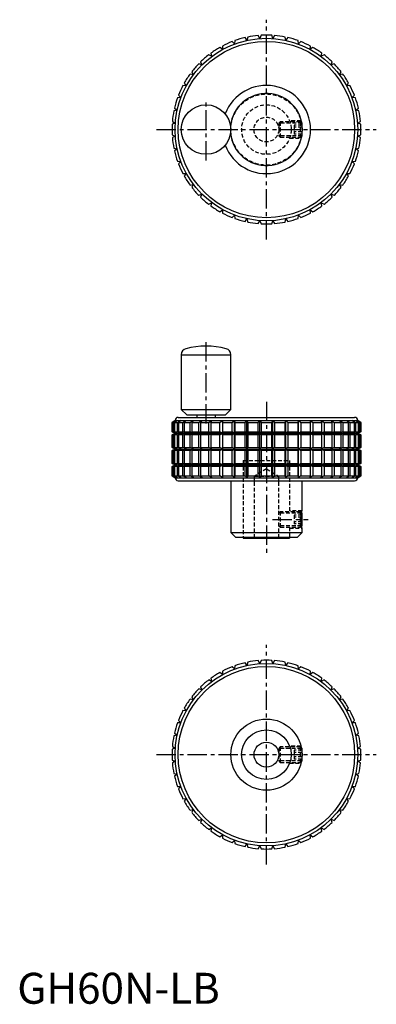
# Model space of a CAD drawing. Extents: x 1 to 116, y 0 to 318.
import ezdxf

# ---------------------------------------------------------------- set-up
doc = ezdxf.new("R2010")
doc.units = 0
doc.header["$LTSCALE"] = 5
doc.linetypes.add('CENTER', pattern=[2, 1.25, -0.25, 0.25, -0.25])
doc.linetypes.add('HIDDEN', pattern=[0.375, 0.25, -0.125])
doc.layers.get('0').update_dxf_attribs({"linetype": 'CONTINUOUS'})
for name, color, linetype in [('1', 1, 'CENTER'), ('2', 2, 'HIDDEN'), ('3', 3, 'CONTINUOUS')]:
    doc.layers.add(name, color=color, linetype=linetype)
doc.styles.add('STANDARD1', font='txt')

msp = doc.modelspace()

# ---------------------------------------------------------------- linework, layer by layer
for p, q in [((74.22, 311.37), (73.59, 312.21)), ((74.45, 312.39), (74.22, 311.37)), ((78.39, 311.97), (77.88, 312.89)), ((78.76, 312.95), (78.39, 311.97)), ((82.61, 311.97), (82.24, 312.95)), ((83.12, 312.89), (82.61, 311.97)), ((86.78, 311.37), (86.55, 312.39)), ((87.41, 312.21), (86.78, 311.37)), ((66.34, 308.44), (65.5, 309.05)), ((66.27, 309.48), (66.34, 308.44)), ((70.17, 310.19), (69.43, 310.92)), ((70.26, 311.23), (70.17, 310.19)), ((90.83, 310.19), (90.74, 311.23)), ((91.57, 310.92), (90.83, 310.19)), ((94.66, 308.44), (94.73, 309.48)), ((95.5, 309.05), (94.66, 308.44)), ((62.79, 306.16), (61.87, 306.65)), ((62.58, 307.18), (62.79, 306.16)), ((98.21, 306.16), (98.42, 307.18)), ((99.13, 306.65), (98.21, 306.16)), ((59.6, 303.4), (58.62, 303.75)), ((59.25, 304.38), (59.6, 303.4)), ((101.4, 303.4), (101.75, 304.38)), ((102.38, 303.75), (101.4, 303.4)), ((56.84, 300.21), (55.82, 300.42)), ((56.35, 301.13), (56.84, 300.21)), ((104.16, 300.21), (104.65, 301.13)), ((105.18, 300.42), (104.16, 300.21)), ((54.56, 296.66), (53.52, 296.73)), ((53.95, 297.5), (54.56, 296.66)), ((106.44, 296.66), (107.05, 297.5)), ((107.48, 296.73), (106.44, 296.66)), ((52.81, 292.83), (51.77, 292.74)), ((52.08, 293.57), (52.81, 292.83)), ((108.19, 292.83), (108.92, 293.57)), ((109.23, 292.74), (108.19, 292.83)), ((51.63, 288.78), (50.61, 288.55)), ((50.79, 289.41), (51.63, 288.78)), ((109.37, 288.78), (110.21, 289.41)), ((110.39, 288.55), (109.37, 288.78)), ((51.03, 284.61), (50.05, 284.24)), ((50.11, 285.12), (51.03, 284.61)), ((109.97, 284.61), (110.89, 285.12)), ((110.95, 284.24), (109.97, 284.61)), ((50.05, 280.76), (51.03, 280.39)), ((51.03, 280.39), (50.11, 279.88)), ((109.97, 280.39), (110.95, 280.76)), ((110.89, 279.88), (109.97, 280.39)), ((50.61, 276.45), (51.63, 276.22)), ((51.63, 276.22), (50.79, 275.59)), ((109.37, 276.22), (110.39, 276.45)), ((110.21, 275.59), (109.37, 276.22)), ((51.77, 272.26), (52.81, 272.17)), ((52.81, 272.17), (52.08, 271.43)), ((108.19, 272.17), (109.23, 272.26)), ((108.92, 271.43), (108.19, 272.17)), ((53.52, 268.27), (54.56, 268.34)), ((54.56, 268.34), (53.95, 267.5)), ((107.05, 267.5), (106.44, 268.34)), ((106.44, 268.34), (107.48, 268.27)), ((55.82, 264.58), (56.84, 264.79)), ((56.84, 264.79), (56.35, 263.87)), ((104.65, 263.87), (104.16, 264.79)), ((104.16, 264.79), (105.18, 264.58)), ((58.62, 261.25), (59.6, 261.6)), ((59.6, 261.6), (59.25, 260.62)), ((101.75, 260.62), (101.4, 261.6)), ((101.4, 261.6), (102.38, 261.25)), ((61.87, 258.35), (62.79, 258.84)), ((62.79, 258.84), (62.58, 257.82)), ((98.42, 257.82), (98.21, 258.84)), ((98.21, 258.84), (99.13, 258.35)), ((65.5, 255.95), (66.34, 256.56)), ((66.34, 256.56), (66.27, 255.52)), ((69.43, 254.08), (70.17, 254.81)), ((70.17, 254.81), (70.26, 253.77)), ((90.74, 253.77), (90.83, 254.81)), ((90.83, 254.81), (91.57, 254.08)), ((94.73, 255.52), (94.66, 256.56)), ((94.66, 256.56), (95.5, 255.95)), ((73.59, 252.79), (74.22, 253.63)), ((74.22, 253.63), (74.45, 252.61)), ((77.88, 252.11), (78.39, 253.03)), ((78.39, 253.03), (78.76, 252.05)), ((82.24, 252.05), (82.61, 253.03)), ((82.61, 253.03), (83.12, 252.11)), ((86.55, 252.61), (86.78, 253.63)), ((86.78, 253.63), (87.41, 252.79)), ((53, 209.75), (53, 192.05)), ((53, 209.75), (69, 209.75)), ((69, 192.05), (69, 209.75)), ((53, 192.05), (54.75, 190.3)), ((53, 192.05), (69, 192.05)), ((67.25, 190.3), (69, 192.05)), ((51, 188.5), (50, 187.86)), ((50, 187.86), (50, 184.86)), ((50, 187.86), (50.05, 187.86)), ((50.05, 187.86), (51.03, 188.47)), ((50.05, 184.86), (50.05, 187.86)), ((51.03, 188.47), (50.11, 187.86)), ((50.11, 187.86), (50.61, 187.86)), ((50.11, 187.86), (50.11, 184.86)), ((50.61, 187.86), (51.63, 188.47)), ((50.61, 184.86), (50.61, 187.86)), ((51.63, 188.47), (50.79, 187.86)), ((50.79, 187.86), (51.77, 187.86)), ((50.79, 187.86), (50.79, 184.86)), ((51, 188.5), (110, 188.5)), ((51.77, 187.86), (52.81, 188.47)), ((51.77, 184.86), (51.77, 187.86)), ((52, 189.5), (109, 189.5)), ((52.81, 188.47), (52.08, 187.86)), ((52.08, 187.86), (53.52, 187.86)), ((52.08, 187.86), (52.08, 184.86)), ((53.52, 187.86), (54.56, 188.47)), ((53.52, 184.86), (53.52, 187.86)), ((54.56, 188.47), (53.95, 187.86)), ((53.95, 187.86), (55.82, 187.86)), ((53.95, 187.86), (53.95, 184.86)), ((54.75, 190.3), (67.25, 190.3)), ((55.82, 187.86), (56.84, 188.47)), ((55.82, 184.86), (55.82, 187.86)), ((56.84, 188.47), (56.35, 187.86)), ((56.35, 187.86), (58.62, 187.86)), ((56.35, 187.86), (56.35, 184.86)), ((58, 190.3), (58, 189.5)), ((58.62, 187.86), (59.6, 188.47)), ((58.62, 184.86), (58.62, 187.86)), ((59.6, 188.47), (59.25, 187.86)), ((59.25, 187.86), (61.87, 187.86)), ((59.25, 187.86), (59.25, 184.86)), ((61.87, 187.86), (62.79, 188.47)), ((61.87, 184.86), (61.87, 187.86)), ((62.79, 188.47), (62.58, 187.86)), ((62.58, 187.86), (65.5, 187.86)), ((62.58, 187.86), (62.58, 184.86)), ((64, 189.5), (64, 190.3)), ((65.5, 187.86), (66.34, 188.47)), ((65.5, 184.86), (65.5, 187.86)), ((66.34, 188.47), (66.27, 187.86)), ((66.27, 187.86), (69.43, 187.86)), ((66.27, 187.86), (66.27, 184.86)), ((69.43, 187.86), (70.17, 188.47)), ((69.43, 184.86), (69.43, 187.86)), ((70.17, 184.42), (70.17, 188.47)), ((70.17, 188.47), (70.26, 187.86)), ((70.26, 187.86), (73.59, 187.86)), ((70.26, 187.86), (70.26, 184.86)), ((73.59, 187.86), (74.22, 188.47)), ((73.59, 184.86), (73.59, 187.86)), ((74.22, 184.42), (74.22, 188.47)), ((74.22, 188.47), (74.45, 187.86)), ((74.45, 187.86), (77.88, 187.86)), ((74.45, 187.86), (74.45, 184.86)), ((77.88, 187.86), (78.39, 188.47)), ((77.88, 184.86), (77.88, 187.86)), ((78.39, 184.42), (78.39, 188.47)), ((78.39, 188.47), (78.76, 187.86)), ((78.76, 187.86), (82.24, 187.86)), ((78.76, 187.86), (78.76, 184.86)), ((82.24, 187.86), (82.61, 188.47)), ((82.24, 184.86), (82.24, 187.86)), ((82.61, 184.42), (82.61, 188.47)), ((82.61, 188.47), (83.12, 187.86)), ((83.12, 187.86), (86.55, 187.86)), ((83.12, 187.86), (83.12, 184.86)), ((86.55, 187.86), (86.78, 188.47)), ((86.55, 184.86), (86.55, 187.86)), ((86.78, 184.42), (86.78, 188.47)), ((86.78, 188.47), (87.41, 187.86)), ((87.41, 187.86), (90.74, 187.86)), ((87.41, 187.86), (87.41, 184.86)), ((90.74, 187.86), (90.83, 188.47)), ((90.74, 184.86), (90.74, 187.86)), ((90.83, 184.42), (90.83, 188.47)), ((90.83, 188.47), (91.57, 187.86)), ((91.57, 187.86), (94.73, 187.86)), ((91.57, 187.86), (91.57, 184.86)), ((94.73, 187.86), (94.66, 188.47)), ((94.66, 188.47), (95.5, 187.86)), ((94.73, 184.86), (94.73, 187.86)), ((95.5, 187.86), (98.42, 187.86)), ((95.5, 187.86), (95.5, 184.86)), ((98.42, 187.86), (98.21, 188.47)), ((98.21, 188.47), (99.13, 187.86)), ((98.42, 184.86), (98.42, 187.86)), ((99.13, 187.86), (101.75, 187.86)), ((99.13, 187.86), (99.13, 184.86)), ((101.75, 187.86), (101.4, 188.47)), ((101.4, 188.47), (102.38, 187.86)), ((101.75, 184.86), (101.75, 187.86)), ((102.38, 187.86), (104.65, 187.86)), ((102.38, 187.86), (102.38, 184.86)), ((104.65, 187.86), (104.16, 188.47)), ((104.16, 188.47), (105.18, 187.86)), ((104.65, 184.86), (104.65, 187.86)), ((105.18, 187.86), (107.05, 187.86)), ((105.18, 187.86), (105.18, 184.86)), ((107.05, 187.86), (106.44, 188.47)), ((106.44, 188.47), (107.48, 187.86)), ((107.05, 184.86), (107.05, 187.86)), ((107.48, 187.86), (108.92, 187.86)), ((107.48, 187.86), (107.48, 184.86)), ((108.92, 187.86), (108.19, 188.47)), ((108.19, 188.47), (109.23, 187.86)), ((108.92, 184.86), (108.92, 187.86)), ((109.23, 187.86), (110.21, 187.86)), ((109.23, 187.86), (109.23, 184.86)), ((110.21, 187.86), (109.37, 188.47)), ((109.37, 188.47), (110.39, 187.86)), ((110.89, 187.86), (109.97, 188.47)), ((109.97, 188.47), (110.95, 187.86)), ((111, 187.86), (110, 188.5)), ((110.21, 184.86), (110.21, 187.86)), ((110.39, 187.86), (110.89, 187.86)), ((110.39, 187.86), (110.39, 184.86)), ((110.89, 184.86), (110.89, 187.86)), ((110.95, 187.86), (111, 187.86)), ((110.95, 187.86), (110.95, 184.86)), ((111, 184.86), (111, 187.86)), ((50, 184.86), (51.05, 184.38)), ((50, 184.86), (50.05, 184.86)), ((51.03, 184.42), (50.05, 184.86)), ((50.11, 184.86), (50.61, 184.86)), ((50.11, 184.86), (51.03, 184.42)), ((51.63, 184.42), (50.61, 184.86)), ((50.79, 184.86), (51.77, 184.86)), ((50.79, 184.86), (51.63, 184.42)), ((52.81, 184.42), (51.77, 184.86)), ((52.08, 184.86), (53.52, 184.86)), ((52.08, 184.86), (52.81, 184.42)), ((54.56, 184.42), (53.52, 184.86)), ((53.95, 184.86), (55.82, 184.86)), ((53.95, 184.86), (54.56, 184.42)), ((56.84, 184.42), (55.82, 184.86)), ((56.35, 184.86), (58.62, 184.86)), ((56.35, 184.86), (56.84, 184.42)), ((59.6, 184.42), (58.62, 184.86)), ((59.25, 184.86), (61.87, 184.86)), ((59.25, 184.86), (59.6, 184.42)), ((62.79, 184.42), (61.87, 184.86)), ((62.58, 184.86), (65.5, 184.86)), ((62.58, 184.86), (62.79, 184.42)), ((66.34, 184.42), (65.5, 184.86)), ((66.27, 184.86), (69.43, 184.86)), ((66.27, 184.86), (66.34, 184.42)), ((70.17, 184.42), (69.43, 184.86)), ((70.26, 184.86), (70.17, 184.42)), ((70.26, 184.86), (73.59, 184.86)), ((74.22, 184.42), (73.59, 184.86)), ((74.45, 184.86), (74.22, 184.42)), ((74.45, 184.86), (77.88, 184.86)), ((78.39, 184.42), (77.88, 184.86)), ((78.76, 184.86), (78.39, 184.42)), ((78.76, 184.86), (82.24, 184.86)), ((82.61, 184.42), (82.24, 184.86)), ((83.12, 184.86), (82.61, 184.42)), ((83.12, 184.86), (86.55, 184.86)), ((86.78, 184.42), (86.55, 184.86)), ((87.41, 184.86), (86.78, 184.42)), ((87.41, 184.86), (90.74, 184.86)), ((90.83, 184.42), (90.74, 184.86)), ((91.57, 184.86), (90.83, 184.42)), ((91.57, 184.86), (94.73, 184.86)), ((94.66, 184.42), (94.73, 184.86)), ((95.5, 184.86), (94.66, 184.42)), ((95.5, 184.86), (98.42, 184.86)), ((98.21, 184.42), (98.42, 184.86)), ((99.13, 184.86), (98.21, 184.42)), ((99.13, 184.86), (101.75, 184.86)), ((101.4, 184.42), (101.75, 184.86)), ((102.38, 184.86), (101.4, 184.42)), ((102.38, 184.86), (104.65, 184.86)), ((104.16, 184.42), (104.65, 184.86)), ((105.18, 184.86), (104.16, 184.42)), ((105.18, 184.86), (107.05, 184.86)), ((106.44, 184.42), (107.05, 184.86)), ((107.48, 184.86), (106.44, 184.42)), ((107.48, 184.86), (108.92, 184.86)), ((108.19, 184.42), (108.92, 184.86)), ((109.23, 184.86), (108.19, 184.42)), ((109.23, 184.86), (110.21, 184.86)), ((109.37, 184.42), (110.21, 184.86)), ((110.39, 184.86), (109.37, 184.42)), ((109.95, 184.38), (111, 184.86)), ((109.97, 184.42), (110.89, 184.86)), ((110.95, 184.86), (109.97, 184.42)), ((110.39, 184.86), (110.89, 184.86)), ((110.95, 184.86), (111, 184.86)), ((51.05, 184.38), (50, 183.89)), ((50, 183.89), (50, 179.74)), ((50.05, 183.89), (50, 183.89)), ((50.05, 183.89), (51.03, 184.33)), ((50.05, 179.74), (50.05, 183.89)), ((51.03, 184.33), (50.11, 183.89)), ((50.61, 183.89), (50.11, 183.89)), ((50.11, 183.89), (50.11, 179.74)), ((50.61, 183.89), (51.63, 184.33)), ((50.61, 179.74), (50.61, 183.89)), ((51.63, 184.33), (50.79, 183.89)), ((51.77, 183.89), (50.79, 183.89)), ((50.79, 183.89), (50.79, 179.74)), ((51.05, 184.38), (109.95, 184.38)), ((51.77, 183.89), (52.81, 184.33)), ((51.77, 179.74), (51.77, 183.89)), ((52.81, 184.33), (52.08, 183.89)), ((53.52, 183.89), (52.08, 183.89)), ((52.08, 183.89), (52.08, 179.74)), ((53.52, 183.89), (54.56, 184.33)), ((53.52, 179.74), (53.52, 183.89)), ((54.56, 184.33), (53.95, 183.89)), ((55.82, 183.89), (53.95, 183.89)), ((53.95, 183.89), (53.95, 179.74)), ((55.82, 183.89), (56.84, 184.33)), ((55.82, 179.74), (55.82, 183.89)), ((56.84, 184.33), (56.35, 183.89)), ((58.62, 183.89), (56.35, 183.89)), ((56.35, 183.89), (56.35, 179.74)), ((58.62, 183.89), (59.6, 184.33)), ((58.62, 179.74), (58.62, 183.89)), ((59.6, 184.33), (59.25, 183.89)), ((61.87, 183.89), (59.25, 183.89)), ((59.25, 183.89), (59.25, 179.74)), ((61.87, 183.89), (62.79, 184.33)), ((61.87, 179.74), (61.87, 183.89)), ((62.79, 184.33), (62.58, 183.89)), ((65.5, 183.89), (62.58, 183.89)), ((62.58, 183.89), (62.58, 179.74)), ((65.5, 183.89), (66.34, 184.33)), ((65.5, 179.74), (65.5, 183.89)), ((66.34, 184.33), (66.27, 183.89)), ((69.43, 183.89), (66.27, 183.89)), ((66.27, 183.89), (66.27, 179.74)), ((69.43, 183.89), (70.17, 184.33)), ((69.43, 179.74), (69.43, 183.89)), ((70.17, 179.3), (70.17, 184.33)), ((70.17, 184.33), (70.26, 183.89)), ((73.59, 183.89), (70.26, 183.89)), ((70.26, 183.89), (70.26, 179.74)), ((73.59, 183.89), (74.22, 184.33)), ((73.59, 179.74), (73.59, 183.89)), ((74.22, 179.3), (74.22, 184.33)), ((74.22, 184.33), (74.45, 183.89)), ((77.88, 183.89), (74.45, 183.89)), ((74.45, 183.89), (74.45, 179.74)), ((77.88, 183.89), (78.39, 184.33)), ((77.88, 179.74), (77.88, 183.89)), ((78.39, 179.3), (78.39, 184.33)), ((78.39, 184.33), (78.76, 183.89)), ((82.24, 183.89), (78.76, 183.89)), ((78.76, 183.89), (78.76, 179.74)), ((82.24, 183.89), (82.61, 184.33)), ((82.24, 179.74), (82.24, 183.89)), ((82.61, 179.3), (82.61, 184.33)), ((82.61, 184.33), (83.12, 183.89)), ((86.55, 183.89), (83.12, 183.89)), ((83.12, 183.89), (83.12, 179.74)), ((86.55, 183.89), (86.78, 184.33)), ((86.55, 179.74), (86.55, 183.89)), ((86.78, 179.3), (86.78, 184.33)), ((86.78, 184.33), (87.41, 183.89)), ((90.74, 183.89), (87.41, 183.89)), ((87.41, 183.89), (87.41, 179.74)), ((90.74, 183.89), (90.83, 184.33)), ((90.74, 179.74), (90.74, 183.89)), ((90.83, 179.3), (90.83, 184.33)), ((90.83, 184.33), (91.57, 183.89)), ((94.73, 183.89), (91.57, 183.89)), ((91.57, 183.89), (91.57, 179.74)), ((94.73, 183.89), (94.66, 184.33)), ((94.66, 184.33), (95.5, 183.89)), ((94.73, 179.74), (94.73, 183.89)), ((98.42, 183.89), (95.5, 183.89)), ((95.5, 183.89), (95.5, 179.74)), ((98.42, 183.89), (98.21, 184.33)), ((98.21, 184.33), (99.13, 183.89)), ((98.42, 179.74), (98.42, 183.89)), ((101.75, 183.89), (99.13, 183.89)), ((99.13, 183.89), (99.13, 179.74)), ((101.75, 183.89), (101.4, 184.33)), ((101.4, 184.33), (102.38, 183.89)), ((101.75, 179.74), (101.75, 183.89)), ((104.65, 183.89), (102.38, 183.89)), ((102.38, 183.89), (102.38, 179.74)), ((104.65, 183.89), (104.16, 184.33)), ((104.16, 184.33), (105.18, 183.89)), ((104.65, 179.74), (104.65, 183.89)), ((107.05, 183.89), (105.18, 183.89)), ((105.18, 183.89), (105.18, 179.74)), ((107.05, 183.89), (106.44, 184.33)), ((106.44, 184.33), (107.48, 183.89)), ((107.05, 179.74), (107.05, 183.89)), ((108.92, 183.89), (107.48, 183.89)), ((107.48, 183.89), (107.48, 179.74)), ((108.92, 183.89), (108.19, 184.33)), ((108.19, 184.33), (109.23, 183.89)), ((108.92, 179.74), (108.92, 183.89)), ((110.21, 183.89), (109.23, 183.89)), ((109.23, 183.89), (109.23, 179.74)), ((110.21, 183.89), (109.37, 184.33)), ((109.37, 184.33), (110.39, 183.89)), ((111, 183.89), (109.95, 184.38)), ((110.89, 183.89), (109.97, 184.33)), ((109.97, 184.33), (110.95, 183.89)), ((110.21, 179.74), (110.21, 183.89)), ((110.89, 183.89), (110.39, 183.89)), ((110.39, 183.89), (110.39, 179.74)), ((110.89, 179.74), (110.89, 183.89)), ((111, 183.89), (110.95, 183.89)), ((110.95, 183.89), (110.95, 179.74)), ((111, 179.74), (111, 183.89)), ((50, 179.74), (51.05, 179.25)), ((50, 179.74), (50.05, 179.74)), ((51.05, 179.25), (50, 178.76)), ((50, 178.76), (50, 174.61)), ((50.05, 178.76), (50, 178.76)), ((51.03, 179.3), (50.05, 179.74)), ((50.05, 178.76), (51.03, 179.2)), ((50.05, 174.61), (50.05, 178.76)), ((50.11, 179.74), (50.61, 179.74)), ((50.11, 179.74), (51.03, 179.3)), ((51.03, 179.2), (50.11, 178.76)), ((50.61, 178.76), (50.11, 178.76)), ((50.11, 178.76), (50.11, 174.61)), ((51.63, 179.3), (50.61, 179.74)), ((50.61, 178.76), (51.63, 179.2)), ((50.61, 174.61), (50.61, 178.76)), ((50.79, 179.74), (51.77, 179.74)), ((50.79, 179.74), (51.63, 179.3)), ((51.63, 179.2), (50.79, 178.76)), ((51.77, 178.76), (50.79, 178.76)), ((50.79, 178.76), (50.79, 174.61)), ((51.05, 179.25), (109.95, 179.25)), ((52.81, 179.3), (51.77, 179.74)), ((51.77, 178.76), (52.81, 179.2)), ((51.77, 174.61), (51.77, 178.76)), ((52.08, 179.74), (53.52, 179.74)), ((52.08, 179.74), (52.81, 179.3)), ((52.81, 179.2), (52.08, 178.76)), ((53.52, 178.76), (52.08, 178.76)), ((52.08, 178.76), (52.08, 174.61)), ((54.56, 179.3), (53.52, 179.74)), ((53.52, 178.76), (54.56, 179.2)), ((53.52, 174.61), (53.52, 178.76)), ((53.95, 179.74), (55.82, 179.74)), ((53.95, 179.74), (54.56, 179.3)), ((54.56, 179.2), (53.95, 178.76)), ((55.82, 178.76), (53.95, 178.76)), ((53.95, 178.76), (53.95, 174.61)), ((56.84, 179.3), (55.82, 179.74)), ((55.82, 178.76), (56.84, 179.2)), ((55.82, 174.61), (55.82, 178.76)), ((56.35, 179.74), (58.62, 179.74)), ((56.35, 179.74), (56.84, 179.3)), ((56.84, 179.2), (56.35, 178.76)), ((58.62, 178.76), (56.35, 178.76)), ((56.35, 178.76), (56.35, 174.61)), ((59.6, 179.3), (58.62, 179.74)), ((58.62, 178.76), (59.6, 179.2)), ((58.62, 174.61), (58.62, 178.76)), ((59.25, 179.74), (61.87, 179.74)), ((59.25, 179.74), (59.6, 179.3)), ((59.6, 179.2), (59.25, 178.76)), ((61.87, 178.76), (59.25, 178.76)), ((59.25, 178.76), (59.25, 174.61)), ((62.79, 179.3), (61.87, 179.74)), ((61.87, 178.76), (62.79, 179.2)), ((61.87, 174.61), (61.87, 178.76)), ((62.58, 179.74), (65.5, 179.74)), ((62.58, 179.74), (62.79, 179.3)), ((62.79, 179.2), (62.58, 178.76)), ((65.5, 178.76), (62.58, 178.76)), ((62.58, 178.76), (62.58, 174.61)), ((66.34, 179.3), (65.5, 179.74)), ((65.5, 178.76), (66.34, 179.2)), ((65.5, 174.61), (65.5, 178.76)), ((66.27, 179.74), (69.43, 179.74)), ((66.27, 179.74), (66.34, 179.3)), ((66.34, 179.2), (66.27, 178.76)), ((69.43, 178.76), (66.27, 178.76)), ((66.27, 178.76), (66.27, 174.61)), ((70.17, 179.3), (69.43, 179.74)), ((69.43, 178.76), (70.17, 179.2)), ((69.43, 174.61), (69.43, 178.76)), ((70.26, 179.74), (70.17, 179.3)), ((70.17, 174.17), (70.17, 179.2)), ((70.17, 179.2), (70.26, 178.76)), ((70.26, 179.74), (73.59, 179.74)), ((73.59, 178.76), (70.26, 178.76)), ((70.26, 178.76), (70.26, 174.61)), ((74.22, 179.3), (73.59, 179.74)), ((73.59, 178.76), (74.22, 179.2)), ((73.59, 174.61), (73.59, 178.76)), ((74.45, 179.74), (74.22, 179.3)), ((74.22, 174.17), (74.22, 179.2)), ((74.22, 179.2), (74.45, 178.76)), ((74.45, 179.74), (77.88, 179.74)), ((77.88, 178.76), (74.45, 178.76)), ((74.45, 178.76), (74.45, 174.61)), ((78.39, 179.3), (77.88, 179.74)), ((77.88, 178.76), (78.39, 179.2)), ((77.88, 174.61), (77.88, 178.76)), ((78.76, 179.74), (78.39, 179.3)), ((78.39, 174.17), (78.39, 179.2)), ((78.39, 179.2), (78.76, 178.76)), ((78.76, 179.74), (82.24, 179.74)), ((82.24, 178.76), (78.76, 178.76)), ((78.76, 178.76), (78.76, 174.61)), ((82.61, 179.3), (82.24, 179.74)), ((82.24, 178.76), (82.61, 179.2)), ((82.24, 174.61), (82.24, 178.76)), ((83.12, 179.74), (82.61, 179.3)), ((82.61, 174.17), (82.61, 179.2)), ((82.61, 179.2), (83.12, 178.76)), ((83.12, 179.74), (86.55, 179.74)), ((86.55, 178.76), (83.12, 178.76)), ((83.12, 178.76), (83.12, 174.61)), ((86.78, 179.3), (86.55, 179.74)), ((86.55, 178.76), (86.78, 179.2)), ((86.55, 174.61), (86.55, 178.76)), ((87.41, 179.74), (86.78, 179.3)), ((86.78, 174.17), (86.78, 179.2)), ((86.78, 179.2), (87.41, 178.76)), ((87.41, 179.74), (90.74, 179.74)), ((90.74, 178.76), (87.41, 178.76)), ((87.41, 178.76), (87.41, 174.61)), ((90.83, 179.3), (90.74, 179.74)), ((90.74, 178.76), (90.83, 179.2)), ((90.74, 174.61), (90.74, 178.76)), ((91.57, 179.74), (90.83, 179.3)), ((90.83, 174.17), (90.83, 179.2)), ((90.83, 179.2), (91.57, 178.76)), ((91.57, 179.74), (94.73, 179.74)), ((94.73, 178.76), (91.57, 178.76)), ((91.57, 178.76), (91.57, 174.61)), ((94.66, 179.3), (94.73, 179.74)), ((95.5, 179.74), (94.66, 179.3)), ((94.73, 178.76), (94.66, 179.2)), ((94.66, 179.2), (95.5, 178.76)), ((94.73, 174.61), (94.73, 178.76)), ((95.5, 179.74), (98.42, 179.74)), ((98.42, 178.76), (95.5, 178.76)), ((95.5, 178.76), (95.5, 174.61)), ((98.21, 179.3), (98.42, 179.74)), ((99.13, 179.74), (98.21, 179.3)), ((98.42, 178.76), (98.21, 179.2)), ((98.21, 179.2), (99.13, 178.76)), ((98.42, 174.61), (98.42, 178.76)), ((99.13, 179.74), (101.75, 179.74)), ((101.75, 178.76), (99.13, 178.76)), ((99.13, 178.76), (99.13, 174.61)), ((101.4, 179.3), (101.75, 179.74)), ((102.38, 179.74), (101.4, 179.3)), ((101.75, 178.76), (101.4, 179.2)), ((101.4, 179.2), (102.38, 178.76)), ((101.75, 174.61), (101.75, 178.76)), ((102.38, 179.74), (104.65, 179.74)), ((104.65, 178.76), (102.38, 178.76)), ((102.38, 178.76), (102.38, 174.61)), ((104.16, 179.3), (104.65, 179.74)), ((105.18, 179.74), (104.16, 179.3)), ((104.65, 178.76), (104.16, 179.2)), ((104.16, 179.2), (105.18, 178.76)), ((104.65, 174.61), (104.65, 178.76)), ((105.18, 179.74), (107.05, 179.74)), ((107.05, 178.76), (105.18, 178.76)), ((105.18, 178.76), (105.18, 174.61)), ((106.44, 179.3), (107.05, 179.74)), ((107.48, 179.74), (106.44, 179.3)), ((107.05, 178.76), (106.44, 179.2)), ((106.44, 179.2), (107.48, 178.76)), ((107.05, 174.61), (107.05, 178.76)), ((107.48, 179.74), (108.92, 179.74)), ((108.92, 178.76), (107.48, 178.76)), ((107.48, 178.76), (107.48, 174.61)), ((108.19, 179.3), (108.92, 179.74)), ((109.23, 179.74), (108.19, 179.3)), ((108.92, 178.76), (108.19, 179.2)), ((108.19, 179.2), (109.23, 178.76)), ((108.92, 174.61), (108.92, 178.76)), ((109.23, 179.74), (110.21, 179.74)), ((110.21, 178.76), (109.23, 178.76)), ((109.23, 178.76), (109.23, 174.61)), ((109.37, 179.3), (110.21, 179.74)), ((110.39, 179.74), (109.37, 179.3)), ((110.21, 178.76), (109.37, 179.2)), ((109.37, 179.2), (110.39, 178.76)), ((109.95, 179.25), (111, 179.74)), ((111, 178.76), (109.95, 179.25)), ((109.97, 179.3), (110.89, 179.74)), ((110.95, 179.74), (109.97, 179.3)), ((110.89, 178.76), (109.97, 179.2)), ((109.97, 179.2), (110.95, 178.76)), ((110.21, 174.61), (110.21, 178.76)), ((110.39, 179.74), (110.89, 179.74)), ((110.89, 178.76), (110.39, 178.76)), ((110.39, 178.76), (110.39, 174.61)), ((110.89, 174.61), (110.89, 178.76)), ((110.95, 179.74), (111, 179.74)), ((111, 178.76), (110.95, 178.76)), ((110.95, 178.76), (110.95, 174.61)), ((111, 174.61), (111, 178.76)), ((50, 174.61), (51.05, 174.13)), ((50, 174.61), (50.05, 174.61)), ((51.05, 174.13), (50, 173.64)), ((50, 173.64), (50, 170.64)), ((50.05, 173.64), (50, 173.64)), ((51.03, 174.17), (50.05, 174.61)), ((50.05, 173.64), (51.03, 174.08)), ((50.05, 170.64), (50.05, 173.64)), ((50.11, 174.61), (50.61, 174.61)), ((50.11, 174.61), (51.03, 174.17)), ((51.03, 174.08), (50.11, 173.64)), ((50.61, 173.64), (50.11, 173.64)), ((50.11, 173.64), (50.11, 170.64)), ((51.63, 174.17), (50.61, 174.61)), ((50.61, 173.64), (51.63, 174.08)), ((50.61, 170.64), (50.61, 173.64)), ((50.79, 174.61), (51.77, 174.61)), ((50.79, 174.61), (51.63, 174.17)), ((51.63, 174.08), (50.79, 173.64)), ((51.77, 173.64), (50.79, 173.64)), ((50.79, 173.64), (50.79, 170.64)), ((51.05, 174.13), (109.95, 174.13)), ((52.81, 174.17), (51.77, 174.61)), ((51.77, 173.64), (52.81, 174.08)), ((51.77, 170.64), (51.77, 173.64)), ((52.08, 174.61), (53.52, 174.61)), ((52.08, 174.61), (52.81, 174.17)), ((52.81, 174.08), (52.08, 173.64)), ((53.52, 173.64), (52.08, 173.64)), ((52.08, 173.64), (52.08, 170.64)), ((54.56, 174.17), (53.52, 174.61)), ((53.52, 173.64), (54.56, 174.08)), ((53.52, 170.64), (53.52, 173.64)), ((53.95, 174.61), (55.82, 174.61)), ((53.95, 174.61), (54.56, 174.17)), ((54.56, 174.08), (53.95, 173.64)), ((55.82, 173.64), (53.95, 173.64)), ((53.95, 173.64), (53.95, 170.64)), ((56.84, 174.17), (55.82, 174.61)), ((55.82, 173.64), (56.84, 174.08)), ((55.82, 170.64), (55.82, 173.64)), ((56.35, 174.61), (58.62, 174.61)), ((56.35, 174.61), (56.84, 174.17)), ((56.84, 174.08), (56.35, 173.64)), ((58.62, 173.64), (56.35, 173.64)), ((56.35, 173.64), (56.35, 170.64)), ((59.6, 174.17), (58.62, 174.61)), ((58.62, 173.64), (59.6, 174.08)), ((58.62, 170.64), (58.62, 173.64)), ((59.25, 174.61), (61.87, 174.61)), ((59.25, 174.61), (59.6, 174.17)), ((59.6, 174.08), (59.25, 173.64)), ((61.87, 173.64), (59.25, 173.64)), ((59.25, 173.64), (59.25, 170.64)), ((62.79, 174.17), (61.87, 174.61)), ((61.87, 173.64), (62.79, 174.08)), ((61.87, 170.64), (61.87, 173.64)), ((62.58, 174.61), (65.5, 174.61)), ((62.58, 174.61), (62.79, 174.17)), ((62.79, 174.08), (62.58, 173.64)), ((65.5, 173.64), (62.58, 173.64)), ((62.58, 173.64), (62.58, 170.64)), ((66.34, 174.17), (65.5, 174.61)), ((65.5, 173.64), (66.34, 174.08)), ((65.5, 170.64), (65.5, 173.64)), ((66.27, 174.61), (69.43, 174.61)), ((66.27, 174.61), (66.34, 174.17)), ((66.34, 174.08), (66.27, 173.64)), ((69.43, 173.64), (66.27, 173.64)), ((66.27, 173.64), (66.27, 170.64)), ((70.17, 174.17), (69.43, 174.61)), ((69.43, 173.64), (70.17, 174.08)), ((69.43, 170.64), (69.43, 173.64)), ((70.26, 174.61), (70.17, 174.17)), ((70.17, 170.03), (70.17, 174.08)), ((70.17, 174.08), (70.26, 173.64)), ((70.26, 174.61), (73.59, 174.61)), ((73.59, 173.64), (70.26, 173.64)), ((70.26, 173.64), (70.26, 170.64)), ((74.22, 174.17), (73.59, 174.61)), ((73.59, 173.64), (74.22, 174.08)), ((73.59, 170.64), (73.59, 173.64)), ((74.45, 174.61), (74.22, 174.17)), ((74.22, 170.03), (74.22, 174.08)), ((74.22, 174.08), (74.45, 173.64)), ((74.45, 174.61), (77.88, 174.61)), ((77.88, 173.64), (74.45, 173.64)), ((74.45, 173.64), (74.45, 170.64)), ((78.39, 174.17), (77.88, 174.61)), ((77.88, 173.64), (78.39, 174.08)), ((77.88, 170.64), (77.88, 173.64)), ((78.76, 174.61), (78.39, 174.17)), ((78.39, 170.03), (78.39, 174.08)), ((78.39, 174.08), (78.76, 173.64)), ((78.76, 174.61), (82.24, 174.61)), ((82.24, 173.64), (78.76, 173.64)), ((78.76, 173.64), (78.76, 170.64)), ((82.61, 174.17), (82.24, 174.61)), ((82.24, 173.64), (82.61, 174.08)), ((82.24, 170.64), (82.24, 173.64)), ((83.12, 174.61), (82.61, 174.17)), ((82.61, 170.03), (82.61, 174.08)), ((82.61, 174.08), (83.12, 173.64)), ((83.12, 174.61), (86.55, 174.61)), ((86.55, 173.64), (83.12, 173.64)), ((83.12, 173.64), (83.12, 170.64)), ((86.78, 174.17), (86.55, 174.61)), ((86.55, 173.64), (86.78, 174.08)), ((86.55, 170.64), (86.55, 173.64)), ((87.41, 174.61), (86.78, 174.17)), ((86.78, 170.03), (86.78, 174.08)), ((86.78, 174.08), (87.41, 173.64)), ((87.41, 174.61), (90.74, 174.61)), ((90.74, 173.64), (87.41, 173.64)), ((87.41, 173.64), (87.41, 170.64)), ((90.83, 174.17), (90.74, 174.61)), ((90.74, 173.64), (90.83, 174.08)), ((90.74, 170.64), (90.74, 173.64)), ((91.57, 174.61), (90.83, 174.17)), ((90.83, 170.03), (90.83, 174.08)), ((90.83, 174.08), (91.57, 173.64)), ((91.57, 174.61), (94.73, 174.61)), ((94.73, 173.64), (91.57, 173.64)), ((91.57, 173.64), (91.57, 170.64)), ((94.66, 174.17), (94.73, 174.61)), ((95.5, 174.61), (94.66, 174.17)), ((94.73, 173.64), (94.66, 174.08)), ((94.66, 174.08), (95.5, 173.64)), ((94.73, 170.64), (94.73, 173.64)), ((95.5, 174.61), (98.42, 174.61)), ((98.42, 173.64), (95.5, 173.64)), ((95.5, 173.64), (95.5, 170.64)), ((98.21, 174.17), (98.42, 174.61)), ((99.13, 174.61), (98.21, 174.17)), ((98.42, 173.64), (98.21, 174.08)), ((98.21, 174.08), (99.13, 173.64)), ((98.42, 170.64), (98.42, 173.64)), ((99.13, 174.61), (101.75, 174.61)), ((101.75, 173.64), (99.13, 173.64)), ((99.13, 173.64), (99.13, 170.64)), ((101.4, 174.17), (101.75, 174.61)), ((102.38, 174.61), (101.4, 174.17)), ((101.75, 173.64), (101.4, 174.08)), ((101.4, 174.08), (102.38, 173.64)), ((101.75, 170.64), (101.75, 173.64)), ((102.38, 174.61), (104.65, 174.61)), ((104.65, 173.64), (102.38, 173.64)), ((102.38, 173.64), (102.38, 170.64)), ((104.16, 174.17), (104.65, 174.61)), ((105.18, 174.61), (104.16, 174.17)), ((104.65, 173.64), (104.16, 174.08)), ((104.16, 174.08), (105.18, 173.64)), ((104.65, 170.64), (104.65, 173.64)), ((105.18, 174.61), (107.05, 174.61)), ((107.05, 173.64), (105.18, 173.64)), ((105.18, 173.64), (105.18, 170.64)), ((106.44, 174.17), (107.05, 174.61)), ((107.48, 174.61), (106.44, 174.17)), ((107.05, 173.64), (106.44, 174.08)), ((106.44, 174.08), (107.48, 173.64)), ((107.05, 170.64), (107.05, 173.64)), ((107.48, 174.61), (108.92, 174.61)), ((108.92, 173.64), (107.48, 173.64)), ((107.48, 173.64), (107.48, 170.64)), ((108.19, 174.17), (108.92, 174.61)), ((109.23, 174.61), (108.19, 174.17)), ((108.92, 173.64), (108.19, 174.08)), ((108.19, 174.08), (109.23, 173.64)), ((108.92, 170.64), (108.92, 173.64)), ((109.23, 174.61), (110.21, 174.61)), ((110.21, 173.64), (109.23, 173.64)), ((109.23, 173.64), (109.23, 170.64)), ((109.37, 174.17), (110.21, 174.61)), ((110.39, 174.61), (109.37, 174.17)), ((110.21, 173.64), (109.37, 174.08)), ((109.37, 174.08), (110.39, 173.64)), ((109.95, 174.13), (111, 174.61)), ((111, 173.64), (109.95, 174.13)), ((109.97, 174.17), (110.89, 174.61)), ((110.95, 174.61), (109.97, 174.17)), ((110.89, 173.64), (109.97, 174.08)), ((109.97, 174.08), (110.95, 173.64)), ((110.21, 170.64), (110.21, 173.64)), ((110.39, 174.61), (110.89, 174.61)), ((110.89, 173.64), (110.39, 173.64)), ((110.39, 173.64), (110.39, 170.64)), ((110.89, 170.64), (110.89, 173.64)), ((110.95, 174.61), (111, 174.61)), ((111, 173.64), (110.95, 173.64)), ((110.95, 173.64), (110.95, 170.64)), ((111, 170.64), (111, 173.64)), ((50, 170.64), (51, 170)), ((50, 170.64), (50.05, 170.64)), ((51.03, 170.03), (50.05, 170.64)), ((50.11, 170.64), (50.61, 170.64)), ((50.11, 170.64), (51.03, 170.03)), ((51.63, 170.03), (50.61, 170.64)), ((50.79, 170.64), (51.77, 170.64)), ((50.79, 170.64), (51.63, 170.03)), ((51, 170), (110, 170)), ((52.81, 170.03), (51.77, 170.64)), ((52, 169), (109, 169)), ((52.08, 170.64), (53.52, 170.64)), ((52.08, 170.64), (52.81, 170.03)), ((54.56, 170.03), (53.52, 170.64)), ((53.95, 170.64), (55.82, 170.64)), ((53.95, 170.64), (54.56, 170.03)), ((56.84, 170.03), (55.82, 170.64)), ((56.35, 170.64), (58.62, 170.64)), ((56.35, 170.64), (56.84, 170.03)), ((59.6, 170.03), (58.62, 170.64)), ((59.25, 170.64), (61.87, 170.64)), ((59.25, 170.64), (59.6, 170.03)), ((62.79, 170.03), (61.87, 170.64)), ((62.58, 170.64), (65.5, 170.64)), ((62.58, 170.64), (62.79, 170.03)), ((66.34, 170.03), (65.5, 170.64)), ((66.27, 170.64), (69.43, 170.64)), ((66.27, 170.64), (66.34, 170.03)), ((69, 169), (69, 152.3)), ((70.17, 170.03), (69.43, 170.64)), ((70.26, 170.64), (70.17, 170.03)), ((70.26, 170.64), (73.59, 170.64)), ((74.22, 170.03), (73.59, 170.64)), ((74.45, 170.64), (74.22, 170.03)), ((74.45, 170.64), (77.88, 170.64)), ((78.39, 170.03), (77.88, 170.64)), ((78.76, 170.64), (78.39, 170.03)), ((78.76, 170.64), (82.24, 170.64)), ((82.61, 170.03), (82.24, 170.64)), ((83.12, 170.64), (82.61, 170.03)), ((83.12, 170.64), (86.55, 170.64)), ((86.78, 170.03), (86.55, 170.64)), ((87.41, 170.64), (86.78, 170.03)), ((87.41, 170.64), (90.74, 170.64)), ((90.83, 170.03), (90.74, 170.64)), ((91.57, 170.64), (90.83, 170.03)), ((91.57, 170.64), (94.73, 170.64)), ((92, 159.28), (92, 169)), ((94.66, 170.03), (94.73, 170.64)), ((95.5, 170.64), (94.66, 170.03)), ((95.5, 170.64), (98.42, 170.64)), ((98.21, 170.03), (98.42, 170.64)), ((99.13, 170.64), (98.21, 170.03)), ((99.13, 170.64), (101.75, 170.64)), ((101.4, 170.03), (101.75, 170.64)), ((102.38, 170.64), (101.4, 170.03)), ((102.38, 170.64), (104.65, 170.64)), ((104.16, 170.03), (104.65, 170.64)), ((105.18, 170.64), (104.16, 170.03)), ((105.18, 170.64), (107.05, 170.64)), ((106.44, 170.03), (107.05, 170.64)), ((107.48, 170.64), (106.44, 170.03)), ((107.48, 170.64), (108.92, 170.64)), ((108.19, 170.03), (108.92, 170.64)), ((109.23, 170.64), (108.19, 170.03)), ((109.23, 170.64), (110.21, 170.64)), ((109.37, 170.03), (110.21, 170.64)), ((110.39, 170.64), (109.37, 170.03)), ((109.97, 170.03), (110.89, 170.64)), ((110.95, 170.64), (109.97, 170.03)), ((110, 170), (111, 170.64)), ((110.39, 170.64), (110.89, 170.64)), ((110.95, 170.64), (111, 170.64)), ((92, 158.51), (91.86, 158.65)), ((92, 154.49), (92, 158.51)), ((91.86, 154.35), (92, 154.49)), ((92, 152.3), (92, 153.72)), ((69, 152.3), (70.5, 150.8)), ((69, 152.3), (92, 152.3)), ((70.5, 150.8), (90.5, 150.8)), ((73, 150.8), (73, 150.5)), ((73, 150.5), (88, 150.5)), ((88, 150.8), (88, 150.5)), ((90.5, 150.8), (92, 152.3)), ((70.17, 108.19), (69.43, 108.92)), ((70.26, 109.23), (70.17, 108.19)), ((74.22, 109.37), (73.59, 110.21)), ((74.45, 110.39), (74.22, 109.37)), ((78.39, 109.97), (77.88, 110.89)), ((78.76, 110.95), (78.39, 109.97)), ((82.61, 109.97), (82.24, 110.95)), ((83.12, 110.89), (82.61, 109.97)), ((86.78, 109.37), (86.55, 110.39)), ((87.41, 110.21), (86.78, 109.37)), ((90.83, 108.19), (90.74, 109.23)), ((91.57, 108.92), (90.83, 108.19)), ((62.58, 105.18), (62.79, 104.16)), ((66.34, 106.44), (65.5, 107.05)), ((66.27, 107.48), (66.34, 106.44)), ((94.66, 106.44), (94.73, 107.48)), ((95.5, 107.05), (94.66, 106.44)), ((98.21, 104.16), (98.42, 105.18)), ((59.25, 102.38), (59.6, 101.4)), ((62.79, 104.16), (61.87, 104.65)), ((99.13, 104.65), (98.21, 104.16)), ((101.4, 101.4), (101.75, 102.38)), ((56.35, 99.13), (56.84, 98.21)), ((59.6, 101.4), (58.62, 101.75)), ((102.38, 101.75), (101.4, 101.4)), ((104.16, 98.21), (104.65, 99.13)), ((53.95, 95.5), (54.56, 94.66)), ((56.84, 98.21), (55.82, 98.42)), ((105.18, 98.42), (104.16, 98.21)), ((106.44, 94.66), (107.05, 95.5)), ((54.56, 94.66), (53.52, 94.73)), ((107.48, 94.73), (106.44, 94.66)), ((52.81, 90.83), (51.77, 90.74)), ((52.08, 91.57), (52.81, 90.83)), ((108.19, 90.83), (108.92, 91.57)), ((109.23, 90.74), (108.19, 90.83)), ((51.63, 86.78), (50.61, 86.55)), ((50.79, 87.41), (51.63, 86.78)), ((109.37, 86.78), (110.21, 87.41)), ((110.39, 86.55), (109.37, 86.78)), ((50.11, 83.12), (51.03, 82.61)), ((92, 82.51), (91.78, 82.73)), ((109.97, 82.61), (110.89, 83.12)), ((51.03, 82.61), (50.05, 82.24)), ((92, 78.49), (92, 82.51)), ((110.95, 82.24), (109.97, 82.61)), ((50.05, 78.76), (51.03, 78.39)), ((51.03, 78.39), (50.11, 77.88)), ((91.78, 78.27), (92, 78.49)), ((109.97, 78.39), (110.95, 78.76)), ((110.89, 77.88), (109.97, 78.39)), ((50.61, 74.45), (51.63, 74.22)), ((51.63, 74.22), (50.79, 73.59)), ((109.37, 74.22), (110.39, 74.45)), ((110.21, 73.59), (109.37, 74.22)), ((51.77, 70.26), (52.81, 70.17)), ((52.81, 70.17), (52.08, 69.43)), ((108.19, 70.17), (109.23, 70.26)), ((108.92, 69.43), (108.19, 70.17)), ((53.52, 66.27), (54.56, 66.34)), ((54.56, 66.34), (53.95, 65.5)), ((107.05, 65.5), (106.44, 66.34)), ((106.44, 66.34), (107.48, 66.27)), ((55.82, 62.58), (56.84, 62.79)), ((56.84, 62.79), (56.35, 61.87)), ((104.65, 61.87), (104.16, 62.79)), ((104.16, 62.79), (105.18, 62.58)), ((58.62, 59.25), (59.6, 59.6)), ((59.6, 59.6), (59.25, 58.62)), ((101.75, 58.62), (101.4, 59.6)), ((101.4, 59.6), (102.38, 59.25)), ((61.87, 56.35), (62.79, 56.84)), ((62.79, 56.84), (62.58, 55.82)), ((65.5, 53.95), (66.34, 54.56)), ((66.34, 54.56), (66.27, 53.52)), ((94.73, 53.52), (94.66, 54.56)), ((94.66, 54.56), (95.5, 53.95)), ((98.42, 55.82), (98.21, 56.84)), ((98.21, 56.84), (99.13, 56.35)), ((69.43, 52.08), (70.17, 52.81)), ((70.17, 52.81), (70.26, 51.77)), ((73.59, 50.79), (74.22, 51.63)), ((74.22, 51.63), (74.45, 50.61)), ((77.88, 50.11), (78.39, 51.03)), ((78.39, 51.03), (78.76, 50.05)), ((82.24, 50.05), (82.61, 51.03)), ((82.61, 51.03), (83.12, 50.11)), ((86.55, 50.61), (86.78, 51.63)), ((86.78, 51.63), (87.41, 50.79)), ((90.74, 51.77), (90.83, 52.81)), ((90.83, 52.81), (91.57, 52.08))]:
    msp.add_line(p, q)
msp.add_lwpolyline([(92, 153.72), (92, 153.72), (92, 153.72), (92, 153.73), (92, 153.73), (92, 153.74), (91.99, 153.75), (91.99, 153.76), (91.99, 153.77), (91.98, 153.79), (91.98, 153.81), (91.98, 153.82), (91.98, 153.83), (91.97, 153.85), (91.96, 153.88), (91.96, 153.9), (91.95, 153.93), (91.94, 153.97), (91.94, 153.98), (91.94, 154), (91.93, 154.04), (91.92, 154.08), (91.91, 154.1), (91.91, 154.12), (91.9, 154.16), (91.89, 154.21), (91.89, 154.23), (91.88, 154.25), (91.87, 154.3), (91.86, 154.35), (91.85, 154.4), (91.85, 154.46), (91.84, 154.51), (91.83, 154.54), (91.83, 154.56), (91.82, 154.62), (91.81, 154.68), (91.8, 154.74), (91.79, 154.8), (91.78, 154.87), (91.77, 154.9), (91.77, 154.93), (91.76, 155), (91.75, 155.07), (91.74, 155.14), (91.73, 155.21), (91.73, 155.29), (91.72, 155.32), (91.72, 155.36), (91.71, 155.44), (91.7, 155.51), (91.7, 155.59), (91.69, 155.67), (91.68, 155.75), (91.68, 155.79), (91.68, 155.82), (91.68, 155.9), (91.67, 155.98), (91.67, 156.06), (91.67, 156.14), (91.66, 156.22), (91.66, 156.26), (91.66, 156.3), (91.66, 156.38), (91.66, 156.46), (91.66, 156.5), (91.66, 156.54), (91.66, 156.62), (91.66, 156.7), (91.66, 156.74), (91.66, 156.78), (91.67, 156.86), (91.67, 156.94), (91.67, 157.02), (91.68, 157.1), (91.68, 157.18), (91.68, 157.21), (91.68, 157.25), (91.69, 157.33), (91.7, 157.41), (91.7, 157.49), (91.71, 157.56), (91.72, 157.64), (91.72, 157.68), (91.73, 157.71), (91.73, 157.79), (91.74, 157.86), (91.75, 157.93), (91.76, 158), (91.77, 158.07), (91.77, 158.1), (91.78, 158.13), (91.79, 158.2), (91.8, 158.26), (91.81, 158.32), (91.82, 158.38), (91.83, 158.44), (91.83, 158.46), (91.84, 158.49), (91.85, 158.54), (91.85, 158.6), (91.86, 158.65), (91.87, 158.7), (91.88, 158.75), (91.89, 158.77), (91.89, 158.79), (91.9, 158.84), (91.91, 158.88), (91.91, 158.9), (91.92, 158.92), (91.93, 158.96), (91.94, 159), (91.94, 159.02), (91.94, 159.03), (91.95, 159.07), (91.96, 159.1), (91.96, 159.12), (91.97, 159.15), (91.98, 159.17), (91.98, 159.18), (91.98, 159.19), (91.98, 159.21), (91.99, 159.23), (91.99, 159.24), (91.99, 159.25), (92, 159.26), (92, 159.27), (92, 159.27), (92, 159.28), (92, 159.28), (92, 159.28)])
for centre, radius in [((80.5, 282.5), 29.5), ((80.5, 282.5), 28.5), ((61, 282.5), 8), ((80.5, 80.5), 29.5), ((80.5, 80.5), 28.5), ((80.5, 80.5), 11.5), ((80.5, 80.5), 8), ((80.5, 80.5), 4)]:
    msp.add_circle(centre, radius)
for centre, radius, start, end in [((80.5, 282.5), 30.5, 103.1021, 109.6251), ((80.5, 282.5), 30.5, 94.9203, 101.4433), ((80.5, 282.5), 30.5, 86.7385, 93.2615), ((80.5, 282.5), 30.5, 78.5567, 85.0797), ((80.5, 282.5), 30.5, 70.3749, 76.8979), ((80.5, 282.5), 30.5, 119.4658, 125.9888), ((80.5, 282.5), 30.5, 111.284, 117.807), ((80.5, 282.5), 30.5, 62.193, 68.716), ((80.5, 282.5), 30.5, 54.0112, 60.5342), ((80.5, 282.5), 30.5, 127.6476, 134.1706), ((80.5, 282.5), 30.5, 45.8294, 52.3524), ((80.5, 282.5), 30.5, 135.8294, 142.3524), ((80.5, 282.5), 30.5, 37.6476, 44.1706), ((80.5, 282.5), 30.5, 144.0112, 150.5342), ((80.5, 282.5), 30.5, 29.4658, 35.9888), ((80.5, 282.5), 30.5, 152.193, 158.716), ((80.5, 282.5), 14.25, 200.8629, 159.1371), ((80.5, 282.5), 30.5, 21.284, 27.807), ((80.5, 282.5), 30.5, 160.3749, 166.8979), ((80.5, 282.5), 11.65, 185.9006, 174.0994), ((80.5, 282.5), 30.5, 13.1021, 19.6251), ((80.5, 282.5), 30.5, 168.5567, 175.0797), ((80.5, 282.5), 30.5, 4.9203, 11.4433), ((80.5, 282.5), 30.5, 176.7385, 183.2615), ((80.5, 282.5), 30.5, 356.7385, 3.2615), ((80.5, 282.5), 30.5, 184.9203, 191.4433), ((80.5, 282.5), 30.5, 348.5567, 355.0797), ((80.5, 282.5), 30.5, 193.1021, 199.6251), ((80.5, 282.5), 30.5, 340.3749, 346.8979), ((80.5, 282.5), 30.5, 201.284, 207.807), ((80.5, 282.5), 30.5, 332.193, 338.716), ((80.5, 282.5), 30.5, 209.4658, 215.9888), ((80.5, 282.5), 30.5, 324.0112, 330.5342), ((80.5, 282.5), 30.5, 217.6476, 224.1706), ((80.5, 282.5), 30.5, 315.8294, 322.3524), ((80.5, 282.5), 30.5, 225.8294, 232.3524), ((80.5, 282.5), 30.5, 234.0112, 240.5342), ((80.5, 282.5), 30.5, 299.4658, 305.9888), ((80.5, 282.5), 30.5, 307.6476, 314.1706), ((80.5, 282.5), 30.5, 242.193, 248.716), ((80.5, 282.5), 30.5, 291.284, 297.807), ((80.5, 282.5), 30.5, 250.3749, 256.8979), ((80.5, 282.5), 30.5, 258.5567, 265.0797), ((80.5, 282.5), 30.5, 266.7385, 273.2615), ((80.5, 282.5), 30.5, 274.9203, 281.4433), ((80.5, 282.5), 30.5, 283.1021, 289.6251), ((55, 209.75), 2, 104.3402, 180), ((61, 186.27), 26.23, 75.6598, 104.3402), ((67, 209.75), 2, 0, 75.6598), ((52, 188.5), 1, 90, 180), ((109, 188.5), 1, 0, 90), ((52, 170), 1, 180, 270), ((109, 170), 1, 270, 0), ((80.5, 80.5), 30.5, 111.284, 117.807), ((80.5, 80.5), 30.5, 103.1021, 109.6251), ((80.5, 80.5), 30.5, 94.9203, 101.4433), ((80.5, 80.5), 30.5, 86.7385, 93.2615), ((80.5, 80.5), 30.5, 78.5567, 85.0797), ((80.5, 80.5), 30.5, 70.3749, 76.8979), ((80.5, 80.5), 30.5, 62.193, 68.716), ((80.5, 80.5), 30.5, 119.4658, 125.9888), ((80.5, 80.5), 30.5, 54.0112, 60.5342), ((80.5, 80.5), 30.5, 127.6476, 134.1706), ((80.5, 80.5), 30.5, 45.8294, 52.3524), ((80.5, 80.5), 30.5, 135.8294, 142.3524), ((80.5, 80.5), 30.5, 37.6476, 44.1706), ((80.5, 80.5), 30.5, 144.0112, 150.5342), ((80.5, 80.5), 30.5, 29.4658, 35.9888), ((80.5, 80.5), 30.5, 152.193, 158.716), ((80.5, 80.5), 30.5, 21.284, 27.807), ((80.5, 80.5), 30.5, 160.3749, 166.8979), ((80.5, 80.5), 30.5, 13.1021, 19.6251), ((80.5, 80.5), 30.5, 168.5567, 175.0797), ((80.5, 80.5), 30.5, 4.9203, 11.4433), ((80.5, 80.5), 30.5, 176.7385, 183.2615), ((80.5, 80.5), 30.5, 356.7385, 3.2615), ((80.5, 80.5), 30.5, 184.9203, 191.4433), ((80.5, 80.5), 30.5, 348.5567, 355.0797), ((80.5, 80.5), 30.5, 193.1021, 199.6251), ((80.5, 80.5), 30.5, 340.3749, 346.8979), ((80.5, 80.5), 30.5, 201.284, 207.807), ((80.5, 80.5), 30.5, 332.193, 338.716), ((80.5, 80.5), 30.5, 209.4658, 215.9888), ((80.5, 80.5), 30.5, 324.0112, 330.5342), ((80.5, 80.5), 30.5, 217.6476, 224.1706), ((80.5, 80.5), 30.5, 315.8294, 322.3524), ((80.5, 80.5), 30.5, 225.8294, 232.3524), ((80.5, 80.5), 30.5, 307.6476, 314.1706), ((80.5, 80.5), 30.5, 234.0112, 240.5342), ((80.5, 80.5), 30.5, 299.4658, 305.9888), ((80.5, 80.5), 30.5, 242.193, 248.716), ((80.5, 80.5), 30.5, 250.3749, 256.8979), ((80.5, 80.5), 30.5, 283.1021, 289.6251), ((80.5, 80.5), 30.5, 291.284, 297.807), ((80.5, 80.5), 30.5, 258.5567, 265.0797), ((80.5, 80.5), 30.5, 266.7385, 273.2615), ((80.5, 80.5), 30.5, 274.9203, 281.4433)]:
    msp.add_arc(centre, radius, start, end)
at = {"layer": '1'}
for p, q in [((80.5, 247), (80.5, 318)), ((61, 272.5), (61, 292.5)), ((45, 282.5), (116, 282.5)), ((61, 187.5), (61, 214.5)), ((80.5, 194.5), (80.5, 145.5)), ((82.5, 156.5), (94, 156.5)), ((80.5, 45), (80.5, 116)), ((45, 80.5), (116, 80.5))]:
    msp.add_line(p, q, dxfattribs=at)
at = {"layer": '2'}
for p, q in [((84.99, 285), (84.5, 284.51)), ((92, 284.51), (84.5, 284.51)), ((84.5, 284.51), (84.5, 280.49)), ((91.51, 285), (84.99, 285)), ((84.99, 285), (84.99, 280)), ((91.66, 285.28), (88, 285.28)), ((92, 283.94), (89.5, 283.94)), ((89.5, 283.94), (89.5, 281.06)), ((92, 283.22), (89.5, 283.22)), ((92, 284.51), (91.51, 285)), ((91.51, 280), (91.51, 285)), ((92, 280.49), (92, 284.51)), ((84.5, 280.49), (84.99, 280)), ((92, 280.49), (84.5, 280.49)), ((84.99, 280), (91.51, 280)), ((92, 281.78), (89.5, 281.78)), ((92, 281.06), (89.5, 281.06)), ((91.51, 280), (92, 280.49)), ((88, 279.72), (91.66, 279.72)), ((73, 175.5), (88, 175.5)), ((73, 175.5), (73, 150.8)), ((88, 175.5), (88, 159)), ((80.5, 172.81), (76.5, 170.5)), ((80.5, 172.81), (84.5, 170.5)), ((76.5, 170.5), (76.5, 150.5)), ((76.5, 170.5), (84.5, 170.5)), ((84.5, 150.5), (84.5, 170.5)), ((92, 159.28), (88, 159.28)), ((84.99, 159), (84.5, 158.51)), ((91.84, 158.51), (84.5, 158.51)), ((91.51, 159), (84.99, 159)), ((84.99, 159), (84.99, 154)), ((92, 157.94), (89.5, 157.94)), ((89.5, 157.94), (89.5, 155.06)), ((92, 157.22), (89.5, 157.22)), ((91.86, 158.65), (91.51, 159)), ((91.51, 154), (91.51, 159)), ((84.5, 154.49), (84.99, 154)), ((91.84, 154.49), (84.5, 154.49)), ((84.99, 154), (91.51, 154)), ((88, 154), (88, 150.8)), ((88, 153.72), (92, 153.72)), ((92, 155.78), (89.5, 155.78)), ((92, 155.06), (89.5, 155.06)), ((91.51, 154), (91.86, 154.35)), ((84.99, 83), (84.5, 82.51)), ((91.51, 83), (84.99, 83)), ((84.99, 83), (84.99, 78)), ((91.66, 83.28), (88, 83.28)), ((91.78, 82.73), (91.51, 83)), ((91.51, 78), (91.51, 83)), ((91.82, 82.51), (84.5, 82.51)), ((84.5, 82.51), (84.5, 78.49)), ((92, 81.94), (89.5, 81.94)), ((89.5, 81.94), (89.5, 79.06)), ((92, 81.22), (89.5, 81.22)), ((92, 79.78), (89.5, 79.78)), ((84.5, 78.49), (84.99, 78)), ((91.82, 78.49), (84.5, 78.49)), ((84.99, 78), (91.51, 78)), ((88, 77.72), (91.66, 77.72)), ((92, 79.06), (89.5, 79.06)), ((91.51, 78), (91.78, 78.27))]:
    msp.add_line(p, q, dxfattribs=at)
for radius in [11.5, 8, 4]:
    msp.add_circle((80.5, 282.5), radius, dxfattribs=at)
at = {"layer": '3'}
for p, q in [((91.84, 158.51), (92, 158.51)), ((91.84, 154.49), (92, 154.49)), ((91.82, 82.51), (92, 82.51)), ((91.82, 78.49), (92, 78.49))]:
    msp.add_line(p, q, dxfattribs=at)

# ---------------------------------------------------------------- texts
at = {"color": 3, "style": 'STANDARD1'}
msp.add_text('GH60N-LB', height=10, dxfattribs=at).set_placement((0, 0))

doc.saveas('drawing.dxf')
